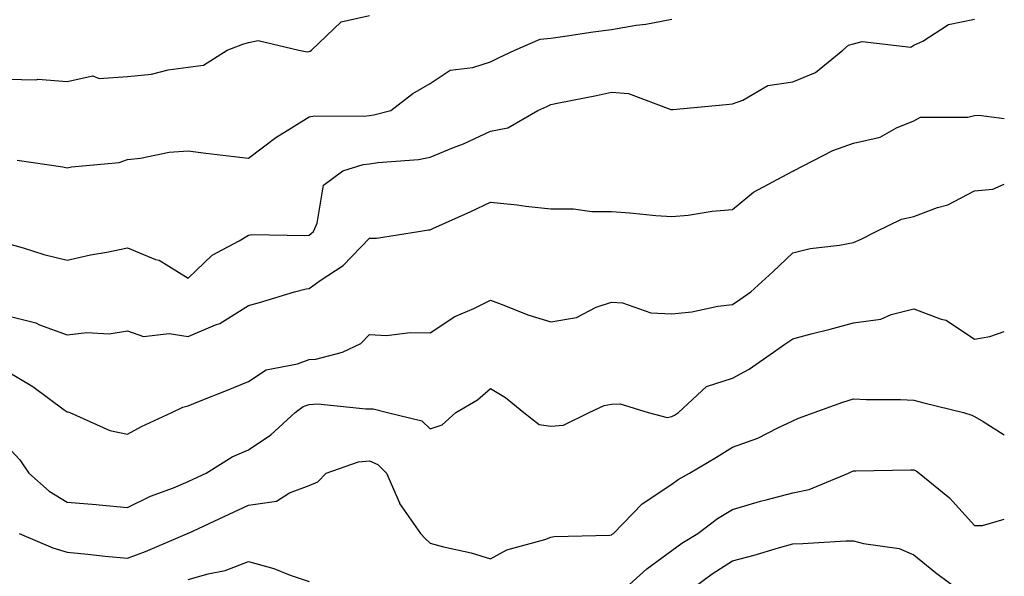
# Model space of a CAD drawing. Units: inches. Extents: x 1039763 to 1042403, y 7200218 to 7202858.
# Drawn here: x 1042240 to 1042403, y 7200615 to 7200707 of the extents above; entities that cross this region are included whole.
import ezdxf

# ---------------------------------------------------------------- set-up
doc = ezdxf.new("R2010")
doc.units = ezdxf.units.IN
doc.header["$MEASUREMENT"] = 0
doc.layers.add('Contour_10397200', color=7, linetype='Continuous', true_color=0xdc87e4)

msp = doc.modelspace()

# ---------------------------------------------------------------- linework, layer by layer
at = {"layer": 'Contour_10397200'}
for points in [[(1042238.05, 7200697.1, 2970), (1042242.99, 7200696.98, 2970), (1042243.21, 7200697.08, 2970), (1042248.05, 7200696.74, 2970), (1042252.31, 7200697.66, 2970), (1042253.36, 7200697.23, 2970), (1042258.05, 7200697.56, 2970), (1042262.01, 7200697.96, 2970), (1042264.77, 7200698.64, 2970), (1042268.05, 7200699.07, 2970), (1042270.57, 7200699.4, 2970), (1042274.53, 7200701.92, 2970), (1042277.09, 7200702.88, 2970), (1042278.05, 7200703.17, 2970), (1042279.63, 7200703.5, 2970), (1042286.35, 7200701.92, 2970), (1042287.74, 7200701.61, 2970), (1042288.05, 7200701.67, 2970), (1042288.25, 7200701.72, 2970), (1042288.44, 7200701.92, 2970), (1042293.38, 7200706.59, 2970), (1042298.05, 7200707.64, 2970)], [(1042238.05, 7200669.95, 2968), (1042240.76, 7200669.21, 2968), (1042244.22, 7200668.09, 2968), (1042248.05, 7200667.17, 2968), (1042251.92, 7200668.05, 2968), (1042254.59, 7200668.46, 2968), (1042258.05, 7200669.17, 2968), (1042262.68, 7200667.29, 2968), (1042263.26, 7200667.13, 2968), (1042268.05, 7200664.15, 2968), (1042272.01, 7200667.96, 2968), (1042276.47, 7200670.34, 2968), (1042278.05, 7200671.31, 2968), (1042278.58, 7200671.39, 2968), (1042287.35, 7200671.22, 2968), (1042288.05, 7200671.28, 2968), (1042288.42, 7200671.55, 2968), (1042288.79, 7200671.92, 2968), (1042289.38, 7200673.25, 2968), (1042290.43, 7200679.54, 2968), (1042293.62, 7200681.92, 2968), (1042297.01, 7200682.96, 2968), (1042298.05, 7200683.09, 2968), (1042299.44, 7200683.31, 2968), (1042306.14, 7200683.83, 2968), (1042308.05, 7200684.21, 2968), (1042311.94, 7200685.81, 2968), (1042313.56, 7200686.41, 2968), (1042318.05, 7200688.52, 2968), (1042320.9, 7200689.07, 2968), (1042325.9, 7200691.92, 2968), (1042327.37, 7200692.6, 2968), (1042328.05, 7200692.94, 2968), (1042329.34, 7200693.21, 2968), (1042335.59, 7200694.38, 2968), (1042338.05, 7200694.93, 2968), (1042340.88, 7200694.75, 2968), (1042347.89, 7200692.08, 2968), (1042348.05, 7200692.06, 2968), (1042348.21, 7200692.08, 2968), (1042357.03, 7200692.94, 2968), (1042358.05, 7200693.05, 2968), (1042359.75, 7200693.62, 2968), (1042363.89, 7200696.08, 2968), (1042368.05, 7200696.69, 2968), (1042371.76, 7200698.21, 2968), (1042376.29, 7200701.92, 2968), (1042377.23, 7200702.74, 2968), (1042378.05, 7200702.97, 2968), (1042379.48, 7200703.35, 2968), (1042387.56, 7200702.41, 2968), (1042388.05, 7200702.76, 2968), (1042389.55, 7200703.42, 2968), (1042393.79, 7200706.18, 2968), (1042398.05, 7200707.04, 2968)], [(1042239.81, 7200683.68, 2969), (1042247.35, 7200682.62, 2969), (1042248.05, 7200682.45, 2969), (1042248.75, 7200682.62, 2969), (1042256.66, 7200683.31, 2969), (1042258.05, 7200683.83, 2969), (1042260.18, 7200684.05, 2969), (1042264.94, 7200685.03, 2969), (1042268.05, 7200685.26, 2969), (1042270.98, 7200684.85, 2969), (1042275.65, 7200684.32, 2969), (1042278.05, 7200684.01, 2969), (1042282.54, 7200687.43, 2969), (1042285.16, 7200689.03, 2969), (1042288.05, 7200690.88, 2969), (1042288.93, 7200691.04, 2969), (1042297.09, 7200690.96, 2969), (1042298.05, 7200691.1, 2969), (1042298.77, 7200691.2, 2969), (1042301.55, 7200691.92, 2969), (1042305.22, 7200694.75, 2969), (1042308.05, 7200696.37, 2969), (1042311.39, 7200698.58, 2969), (1042315.14, 7200699.01, 2969), (1042318.05, 7200699.99, 2969), (1042319.36, 7200700.61, 2969), (1042322.07, 7200701.92, 2969), (1042326.25, 7200703.72, 2969), (1042328.05, 7200703.89, 2969), (1042330.34, 7200704.21, 2969), (1042335.04, 7200704.93, 2969), (1042338.05, 7200705.34, 2969), (1042342.15, 7200706.02, 2969), (1042343.75, 7200706.22, 2969), (1042348.05, 7200707.02, 2969)], [(1042238.05, 7200658.01, 2967), (1042242.89, 7200656.76, 2967), (1042243.5, 7200656.47, 2967), (1042248.05, 7200654.81, 2967), (1042251.29, 7200655.16, 2967), (1042255.02, 7200654.95, 2967), (1042258.05, 7200655.44, 2967), (1042260.67, 7200654.54, 2967), (1042264.94, 7200655.03, 2967), (1042268.05, 7200654.5, 2967), (1042272.58, 7200656.45, 2967), (1042273.28, 7200656.69, 2967), (1042278.05, 7200659.63, 2967), (1042279.85, 7200660.12, 2967), (1042285.63, 7200661.92, 2967), (1042287.56, 7200662.41, 2967), (1042288.05, 7200662.45, 2967), (1042289.89, 7200663.76, 2967), (1042293.71, 7200666.26, 2967), (1042298.05, 7200670.77, 2967), (1042299.2, 7200670.77, 2967), (1042306.16, 7200671.92, 2967), (1042307.82, 7200672.15, 2967), (1042308.05, 7200672.19, 2967), (1042308.54, 7200672.41, 2967), (1042314.77, 7200675.2, 2967), (1042318.05, 7200676.76, 2967), (1042322.44, 7200676.31, 2967), (1042323.87, 7200676.1, 2967), (1042328.05, 7200675.63, 2967), (1042331.76, 7200675.63, 2967), (1042334.79, 7200675.18, 2967), (1042338.05, 7200675.18, 2967), (1042341.1, 7200674.97, 2967), (1042345.41, 7200674.56, 2967), (1042348.05, 7200674.36, 2967), (1042350.75, 7200674.62, 2967), (1042354.69, 7200675.28, 2967), (1042358.05, 7200675.55, 2967), (1042361.55, 7200678.42, 2967), (1042367.93, 7200681.8, 2967), (1042368.05, 7200681.88, 2967), (1042368.09, 7200681.88, 2967), (1042368.17, 7200681.92, 2967), (1042374.65, 7200685.32, 2967), (1042378.05, 7200686.53, 2967), (1042382.46, 7200687.51, 2967), (1042385.2, 7200689.07, 2967), (1042388.05, 7200690.2, 2967), (1042389.14, 7200690.83, 2967), (1042396.96, 7200690.83, 2967), (1042398.05, 7200691.12, 2967), (1042398.81, 7200691.16, 2967), (1042403, 7200690.61, 2967)], [(1042238.05, 7200648.85, 2966), (1042242.37, 7200646.24, 2966), (1042247.56, 7200642.41, 2966), (1042248.05, 7200642.06, 2966), (1042248.17, 7200642.04, 2966), (1042248.48, 7200641.92, 2966), (1042255.1, 7200638.97, 2966), (1042258.05, 7200638.35, 2966), (1042260.37, 7200639.6, 2966), (1042265.37, 7200641.92, 2966), (1042267.17, 7200642.8, 2966), (1042268.05, 7200643.03, 2966), (1042269.92, 7200643.8, 2966), (1042274.4, 7200645.57, 2966), (1042278.05, 7200647.1, 2966), (1042280.96, 7200649.01, 2966), (1042286.14, 7200650.01, 2966), (1042288.05, 7200650.73, 2966), (1042289.18, 7200650.79, 2966), (1042293.6, 7200651.92, 2966), (1042296.62, 7200653.35, 2966), (1042298.05, 7200654.83, 2966), (1042300.84, 7200654.71, 2966), (1042304.79, 7200655.18, 2966), (1042308.05, 7200655.1, 2966), (1042312.13, 7200657.84, 2966), (1042315.28, 7200659.15, 2966), (1042318.05, 7200660.51, 2966), (1042320.26, 7200659.71, 2966), (1042324.24, 7200658.11, 2966), (1042328.05, 7200656.92, 2966), (1042332.29, 7200657.68, 2966), (1042335.53, 7200659.4, 2966), (1042338.05, 7200660.22, 2966), (1042339.89, 7200660.08, 2966), (1042344.55, 7200658.42, 2966), (1042348.05, 7200658.29, 2966), (1042351.35, 7200658.62, 2966), (1042355.65, 7200659.52, 2966), (1042358.05, 7200659.81, 2966), (1042359.3, 7200660.67, 2966), (1042361.1, 7200661.92, 2966), (1042364.75, 7200665.22, 2966), (1042368.05, 7200668.38, 2966), (1042370.88, 7200669.09, 2966), (1042375.76, 7200669.63, 2966), (1042378.05, 7200670.1, 2966), (1042379.32, 7200670.65, 2966), (1042381.84, 7200671.92, 2966), (1042386.02, 7200673.95, 2966), (1042388.05, 7200674.36, 2966), (1042391.98, 7200675.85, 2966), (1042393.66, 7200676.31, 2966), (1042398.05, 7200678.64, 2966), (1042401.08, 7200678.89, 2966), (1042403, 7200679.73, 2966)], [(1042238.05, 7200636.47, 2965), (1042240.24, 7200634.11, 2965), (1042241.7, 7200631.92, 2965), (1042245.06, 7200628.93, 2965), (1042248.05, 7200627.08, 2965), (1042252.84, 7200626.71, 2965), (1042253.32, 7200626.65, 2965), (1042258.05, 7200626.24, 2965), (1042261.86, 7200628.11, 2965), (1042265.63, 7200629.5, 2965), (1042268.05, 7200630.51, 2965), (1042269.01, 7200630.96, 2965), (1042271.04, 7200631.92, 2965), (1042275.34, 7200634.63, 2965), (1042278.05, 7200635.79, 2965), (1042281.74, 7200638.23, 2965), (1042285.73, 7200641.92, 2965), (1042287.05, 7200642.92, 2965), (1042288.05, 7200643.29, 2965), (1042289.51, 7200643.38, 2965), (1042297.44, 7200642.53, 2965), (1042298.05, 7200642.56, 2965), (1042298.66, 7200642.53, 2965), (1042301.02, 7200641.92, 2965), (1042306.7, 7200640.57, 2965), (1042308.05, 7200639.26, 2965), (1042310.08, 7200639.89, 2965), (1042312.31, 7200641.92, 2965), (1042315.92, 7200644.05, 2965), (1042318.05, 7200645.92, 2965), (1042320.55, 7200644.42, 2965), (1042323.58, 7200641.92, 2965), (1042326.1, 7200639.97, 2965), (1042328.05, 7200639.67, 2965), (1042330.1, 7200639.87, 2965), (1042334.38, 7200641.92, 2965), (1042336.86, 7200643.11, 2965), (1042338.05, 7200643.31, 2965), (1042339.48, 7200643.35, 2965), (1042344.1, 7200641.92, 2965), (1042347.27, 7200641.14, 2965), (1042348.05, 7200641.26, 2965), (1042348.46, 7200641.51, 2965), (1042349.12, 7200641.92, 2965), (1042353.75, 7200646.22, 2965), (1042358.05, 7200647.6, 2965), (1042360.84, 7200649.13, 2965), (1042364.83, 7200651.92, 2965), (1042366.72, 7200653.25, 2965), (1042368.05, 7200654.15, 2965), (1042371.08, 7200654.95, 2965), (1042374.22, 7200655.75, 2965), (1042378.05, 7200656.76, 2965), (1042382.58, 7200657.39, 2965), (1042384.3, 7200658.17, 2965), (1042388.05, 7200659.09, 2965), (1042392.58, 7200657.39, 2965), (1042393.36, 7200657.23, 2965), (1042398.05, 7200654.07, 2965), (1042400.63, 7200654.5, 2965), (1042403, 7200655.34, 2965)], [(1042240.12, 7200621.92, 2964), (1042245.69, 7200619.56, 2964), (1042248.05, 7200618.81, 2964), (1042251.49, 7200618.48, 2964), (1042254.32, 7200618.19, 2964), (1042258.05, 7200617.84, 2964), (1042261.02, 7200618.95, 2964), (1042267.97, 7200621.92, 2964), (1042268.03, 7200621.94, 2964), (1042268.05, 7200621.96, 2964), (1042268.11, 7200621.98, 2964), (1042274.85, 7200625.12, 2964), (1042278.05, 7200626.63, 2964), (1042282.68, 7200627.29, 2964), (1042284.79, 7200628.66, 2964), (1042288.05, 7200629.87, 2964), (1042289.48, 7200630.49, 2964), (1042290.9, 7200631.92, 2964), (1042296.21, 7200633.76, 2964), (1042298.05, 7200633.93, 2964), (1042299.44, 7200633.31, 2964), (1042300.86, 7200631.92, 2964), (1042302.99, 7200626.98, 2964), (1042303.01, 7200626.88, 2964), (1042306.45, 7200621.92, 2964), (1042307.23, 7200621.1, 2964), (1042308.05, 7200620.3, 2964), (1042310.28, 7200619.69, 2964), (1042314.87, 7200618.74, 2964), (1042318.05, 7200617.7, 2964), (1042320.73, 7200619.24, 2964), (1042327.03, 7200620.9, 2964), (1042328.05, 7200621.3, 2964), (1042328.56, 7200621.41, 2964), (1042337.76, 7200621.63, 2964), (1042338.05, 7200621.69, 2964), (1042338.17, 7200621.8, 2964), (1042338.36, 7200621.92, 2964), (1042343.15, 7200626.82, 2964), (1042348.05, 7200630.08, 2964), (1042349.1, 7200630.87, 2964), (1042350.96, 7200631.92, 2964), (1042355.41, 7200634.56, 2964), (1042358.05, 7200636.18, 2964), (1042362.25, 7200637.72, 2964), (1042365.53, 7200639.4, 2964), (1042368.05, 7200640.55, 2964), (1042368.97, 7200641, 2964), (1042371.55, 7200641.92, 2964), (1042376.29, 7200643.68, 2964), (1042378.05, 7200644.21, 2964), (1042380.24, 7200644.11, 2964), (1042385.86, 7200644.11, 2964), (1042388.05, 7200644.01, 2964), (1042389.69, 7200643.56, 2964), (1042396.27, 7200641.92, 2964), (1042397.64, 7200641.51, 2964), (1042398.05, 7200641.26, 2964), (1042399.53, 7200640.44, 2964), (1042403, 7200638.26, 2964)], [(1042339.3, 7200611.92, 2963), (1042343.89, 7200616.08, 2963), (1042348.05, 7200619.13, 2963), (1042349.67, 7200620.3, 2963), (1042352.35, 7200621.92, 2963), (1042355.57, 7200624.4, 2963), (1042358.05, 7200625.9, 2963), (1042362.68, 7200627.29, 2963), (1042363.62, 7200627.49, 2963), (1042368.05, 7200628.66, 2963), (1042370.76, 7200629.21, 2963), (1042377.25, 7200631.92, 2963), (1042377.78, 7200632.19, 2963), (1042378.05, 7200632.31, 2963), (1042378.44, 7200632.31, 2963), (1042387.54, 7200632.43, 2963), (1042388.05, 7200632.43, 2963), (1042388.4, 7200632.27, 2963), (1042388.95, 7200631.92, 2963), (1042393.95, 7200627.82, 2963), (1042398.05, 7200623.27, 2963), (1042399.38, 7200623.25, 2963), (1042403, 7200624.27, 2963)], [(1042350.24, 7200611.92, 2962), (1042354.71, 7200615.26, 2962), (1042358.05, 7200617.37, 2962), (1042361.64, 7200618.33, 2962), (1042365.67, 7200619.54, 2962), (1042368.05, 7200620.2, 2962), (1042369.71, 7200620.26, 2962), (1042376.82, 7200620.69, 2962), (1042378.05, 7200620.73, 2962), (1042379.71, 7200620.26, 2962), (1042385.59, 7200619.46, 2962), (1042388.05, 7200618.4, 2962), (1042391.62, 7200615.49, 2962), (1042396.35, 7200611.92, 2962)], [(1042268.05, 7200614.28, 2963), (1042271.39, 7200615.26, 2963), (1042274.18, 7200615.79, 2963), (1042278.05, 7200617.31, 2963), (1042282.25, 7200616.12, 2963), (1042284.94, 7200615.03, 2963), (1042288.05, 7200613.95, 2963)]]:
    msp.add_polyline3d(points, dxfattribs=at)

doc.saveas('drawing.dxf')
